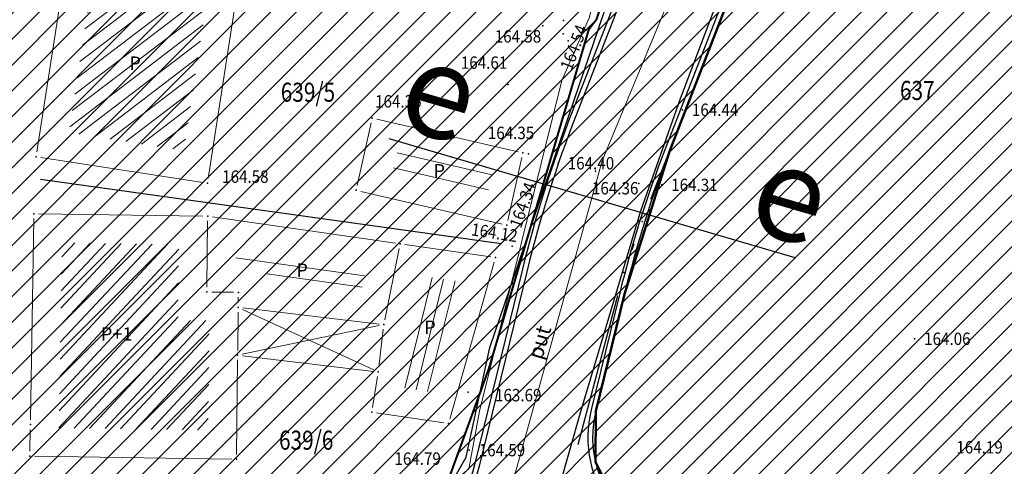
# Model space of a CAD drawing. Units: metres. Extents: x 7527566 to 7528516, y 4822616 to 4823507.
# Drawn here: x 7527898 to 7527950, y 4822912 to 4822935 of the extents above; entities that cross this region are included whole.
import ezdxf
from ezdxf.enums import TextEntityAlignment as Align

# ---------------------------------------------------------------- set-up
doc = ezdxf.new("R2010")
doc.units = ezdxf.units.M
doc.header["$LTSCALE"] = 0.5
doc.header["$PDSIZE"] = -0.01
for name, color, linetype in [('0 Elektroenergetika', 10, 'Continuous'), ('0 TT mreza', 200, 'Continuous'), ('00 regulaciona linija', 5, 'REGULACIONA LINE'), ('101_Parcele_granice', 7, 'Continuous'), ('115_Katastarske_tacke', 7, 'Continuous'), ('116_Katastarske_tacke_objekti', 7, 'Continuous'), ('120_Detaljne_tacke', 7, 'Continuous'), ('130_Detaljne_konstruisane_tacke', 7, 'Continuous'), ('saobracaj sale', 7, 'Continuous')]:
    doc.layers.add(name, color=color, linetype=linetype)
for name, color, linetype, lineweight in [('102_Broj_parcele', 7, 'Continuous', 13), ('104_Objekti_granice', 1, 'Continuous', 13), ('106_Objekti_srafure', 1, 'Continuous', 13), ('109_Elektro', 1, 'Continuous', 13), ('111_Kanalizacija', 32, 'Continuous', 13), ('121_Detaljne_tacke_kote', 32, 'Continuous', 13), ('124_Geo_tekst', 7, 'Continuous', 13), ('133_Spratnost', 7, 'Continuous', 13), ('Linija_Preuzeta_Centar3', 3, 'REGULACIONA LINE', 50)]:
    doc.layers.add(name, color=color, linetype=linetype, lineweight=lineweight)
doc.layers.add('152_stanovanje_SRAFURA', color=7, linetype='Continuous', lineweight=30, true_color=0xf3e17c)
doc.styles.add('kote', font='geodet__.shx')
doc.styles.add('oznake', font='yusimc.shx')
doc.styles.add('style1', font='txt')
doc.linetypes.add('REGULACIONA LINE', pattern='A,10,-0.5,["RL",Standard,S=2,R=0,X=0,Y=0],-4', length=14.5)

# ---------------------------------------------------------------- blocks, each defined once
blk = doc.blocks.new('T1')
at = {"linetype": 'Continuous'}
blk.add_point((0, 0), dxfattribs=at)
blk.add_attdef('OZN-TAC', (0, 0), '', height=5)

msp = doc.modelspace()

# ---------------------------------------------------------------- hatches: boundary and pattern name
h = msp.add_hatch()
h.set_pattern_fill('ANSI31', color=254, scale=0.3)
h.set_pattern_definition([(45, (3000, 0), (-0.67351920908, 0.67351920908), [])])
h.paths.add_polyline_path([(7527972.68, 4823128.8), (7527970.94, 4823129.45), (7527964.53, 4823133.15), (7527962.872, 4823134.099), (7527951.04, 4823138.44), (7527947.07, 4823139.89), (7527946.255, 4823140.152, 0.073715), (7527937.696, 4823142.19), (7527933.94, 4823143.47), (7527919.58, 4823139.59), (7527914.31, 4823137.5), (7527900.83, 4823133.48), (7527884.87, 4823131.73), (7527871.55, 4823129.98), (7527859.81, 4823129.21), (7527849.05, 4823135.07), (7527851.85, 4823154.11), (7527856.36, 4823177.08), (7527861.63, 4823196.84), (7527864.99, 4823210), (7527865.8, 4823212.82), (7527872.93, 4823237.65), (7527875.68, 4823250.05), (7527880.32, 4823268.91), (7527882.9, 4823277.43), (7527921.19, 4823265.05), (7527940.2, 4823258.85), (7527953.18, 4823252.89), (7527965.18, 4823247.65), (7527979.2, 4823241.31), (7527995.48, 4823233.87), (7528001.01, 4823231.39), (7528002.4, 4823235.16), (7527996.93, 4823237.62), (7527941.39, 4823262.55), (7527928.51, 4823266.61), (7527883.95, 4823280.88), (7527886.54, 4823289.42), (7527889.04, 4823298.44), (7527893.24, 4823313.6), (7527903.37, 4823352.27), (7527908.71, 4823377.76), (7527899.273, 4823379.77), (7527896.69, 4823367.66), (7527894.5, 4823358.87), (7527891.91, 4823348.443), (7527889.97, 4823341.84), (7527886.58, 4823328.82), (7527883.234, 4823315.104), (7527879.887, 4823301.388), (7527874.1, 4823279.89), (7527869.541, 4823262.314), (7527869.311, 4823261.461), (7527868.111, 4823256.999), (7527863.55, 4823239.91), (7527860.82, 4823230.29), (7527858.98, 4823223.8), (7527858.09, 4823220.67), (7527852.88, 4823202.07), (7527851.8, 4823198.22), (7527846.53, 4823176.46), (7527841.8, 4823155.18), (7527839.76, 4823145.5), (7527838.24, 4823134.34), (7527836.6, 4823129), (7527835.821, 4823128.246), (7527832.683, 4823115.009), (7527829.91, 4823100.87), (7527826.94, 4823085.96), (7527824.46, 4823073.5), (7527823.81, 4823071.12), (7527819.014, 4823056.65), (7527813.888, 4823042.304), (7527810.686, 4823033.18), (7527806.161, 4823020.166), (7527802.808, 4823010.049), (7527803.36, 4823009.64), (7527797.93, 4822995.85), (7527796.52, 4822993.04), (7527795.38, 4822990.59), (7527788.89, 4822976.32), (7527785.49, 4822968.62), (7527782.68, 4822962.67), (7527781.44, 4822959.94), (7527772.12, 4822939.48), (7527769.89, 4822935.01), (7527766.58, 4822928.39), (7527770.19, 4822925.91), (7527771.08, 4822921.55), (7527775.39, 4822895.49), (7527779.43, 4822887.22), (7527786.88, 4822861.3), (7527791.82, 4822844.1), (7527792.37, 4822838.47), (7527791.93, 4822823.95), (7527792.48, 4822814.17), (7527789.26, 4822801.24), (7527779.78, 4822768.69), (7527770.569, 4822739.928), (7527781.68, 4822736.37), (7527791.29, 4822762.78), (7527793.72, 4822773.86), (7527798.37, 4822793.66), (7527799.901, 4822802.143), (7527802.74, 4822813.89), (7527803.32, 4822816.29), (7527803.96, 4822824.25), (7527803.49, 4822833.38), (7527802.92, 4822836.97), (7527800.48, 4822852.37), (7527798.87, 4822858.1), (7527797.2, 4822864.07), (7527792.72, 4822880.49), (7527792.73, 4822884.13), (7527794.2, 4822887.63), (7527798.33, 4822891.3), (7527803.55, 4822893.56), (7527806.89, 4822894.07), (7527823.27, 4822896.57), (7527831.266, 4822897.674, -0.033675), (7527877.295, 4822901.008), (7527947.082, 4822901.356), (7527975.744, 4822901.499), (7527983.896, 4822901.318), (7527998.74, 4822899.53), (7528003.95, 4822898.94), (7528023.51, 4822893.57, -0.141493), (7528033.166, 4822887.813), (7528062.948, 4822859.554, -0.028219), (7528068.592, 4822853.56), (7528081.005, 4822838.785, 0.060012), (7528089.215, 4822831.105), (7528089.99, 4822830.35), (7528101.15, 4822823.25), (7528124.92, 4822808.61), (7528135.673, 4822801.577), (7528145.66, 4822805.28), (7528153.82, 4822810.035), (7528140.082, 4822813.105), (7528140.714, 4822814.758), (7528136.978, 4822816.187), (7528135.22, 4822815.96), (7528131.13, 4822815.97), (7528123.98, 4822818.3), (7528120.79, 4822820.13), (7528108.93, 4822827.21), (7528107.87, 4822827.69), (7528099.32, 4822833.05), (7528094.64, 4822835.84), (7528089.31, 4822839.83), (7528084.71, 4822845.19), (7528073.951, 4822858.063), (7528070.951, 4822861.435), (7528067.766, 4822864.632), (7528056.479, 4822875.343), (7528045.191, 4822886.053), (7528044.68, 4822887.15), (7528039.89, 4822892.99), (7528038.46, 4822893.08), (7528032.87, 4822897.95), (7528027.58, 4822900.02), (7528022.315, 4822901.73), (7528014.31, 4822904.01), (7528007.96, 4822905.84), (7527996.81, 4822907.71), (7527984.31, 4822908.75), (7527978.82, 4822909.25), (7527973.34, 4822908.75), (7527963.39, 4822909), (7527958.31, 4822908.98), (7527954.915, 4822908.395), (7527931.381, 4822908.278), (7527929.266, 4822909.878), (7527928.095, 4822912.256), (7527928.115, 4822914.907), (7527929.615, 4822921.032), (7527931.975, 4822928.513), (7527937.3, 4822942.2), (7527943.76, 4822955), (7527948.93, 4822961.22), (7527952.51, 4822963.41), (7527978.86, 4822981.45), (7527989.59, 4822989.3), (7527998.252, 4822996.928), (7528000.101, 4822997.565), (7528002.056, 4822997.574), (7528003.91, 4822996.954), (7528026.857, 4822984.821), (7528043.426, 4822976.061), (7528040.622, 4822970.756), (7528045.042, 4822968.419), (7528050.758, 4822972.174), (7528054.325, 4822970.056), (7528066.323, 4822962.397), (7528077.294, 4822955.394), (7528081.867, 4822952.695), (7528087.584, 4822949.888), (7528098.637, 4822945.026), (7528114.031, 4822938.254), (7528120.064, 4822935.6), (7528121.52, 4822934.08), (7528121.456, 4822931.164), (7528124.834, 4822929.678), (7528126.24, 4822932.884), (7528131.864, 4822930.409), (7528134.06, 4822929.07), (7528134.36, 4822934.64), (7528134.31, 4822936.84), (7528129.955, 4822937.804), (7528128.659, 4822938.374), (7528130.068, 4822941.578), (7528126.407, 4822943.189), (7528126.105, 4822942.502), (7528124.584, 4822941.047), (7528122.48, 4822941.092), (7528090, 4822955.38), (7528085.809, 4822957.393), (7528080.522, 4822960.452), (7528071.66, 4822966.85), (7528056.6, 4822976.01), (7528052.609, 4822977.992), (7528032.542, 4822988.603), (7528012.476, 4822999.213), (7528010.52, 4823000.865), (7528009.431, 4823003.182), (7528009.407, 4823005.742), (7528010.452, 4823008.079), (7528022.9, 4823019.55), (7528024.466, 4823021.267), (7528031.268, 4823018.041), (7528033.411, 4823022.558), (7528027.99, 4823025.13), (7528029.615, 4823027.992), (7528031.068, 4823029.945), (7528032.476, 4823031.93), (7528039.602, 4823042.227), (7528041.109, 4823044.406), (7528044.237, 4823048.926), (7528047.01, 4823052.934), (7528051.173, 4823058.949), (7528052.08, 4823060.26), (7528052.88, 4823061.22), (7528063.74, 4823075.34), (7528065.75, 4823076.44), (7528073.89, 4823073.11), (7528085.96, 4823065.53), (7528085.7, 4823064.48), (7528095.38, 4823058.17), (7528110.88, 4823048.07), (7528115.442, 4823045.219), (7528118.715, 4823043.17), (7528121.816, 4823040.921), (7528124.485, 4823038.941), (7528128.62, 4823035.33), (7528136.587, 4823028.372), (7528136.59, 4823028.37), (7528147.1, 4823021.47), (7528148.54, 4823020.53), (7528154.16, 4823016.92), (7528165.63, 4823011.93), (7528169.88, 4823008.77), (7528172.42, 4823006.89), (7528181.74, 4823003.71), (7528192.069, 4823002.22), (7528201.68, 4823000.84), (7528204.142, 4823000.86), (7528212.234, 4823000.92), (7528222.454, 4823000.734), (7528225.718, 4823000.554), (7528228.96, 4823000.135), (7528239.53, 4822998.22), (7528249.76, 4822996.4), (7528251.263, 4822996.416), (7528268.532, 4822993.536), (7528269.88, 4822992.92), (7528279.32, 4823022.15), (7528274.99, 4823023.44), (7528273.48, 4823015.08), (7528272.19, 4823011.03), (7528270.88, 4823007.43), (7528268.599, 4823002.65), (7528263.907, 4823003.432), (7528263.594, 4823001.555), (7528261.787, 4823000.489), (7528254.017, 4823001.533), (7528241.943, 4823003.546), (7528229.865, 4823005.56), (7528227.888, 4823005.849), (7528225.78, 4823006.08), (7528222.554, 4823006.233), (7528204.659, 4823006.56), (7528201.909, 4823006.661), (7528199.167, 4823006.863), (7528178.71, 4823012.04), (7528168.31, 4823016.815), (7528148.529, 4823028.295), (7528140.812, 4823034.309), (7528127.87, 4823044.38), (7528119.78, 4823049.55), (7528111.5, 4823055.98), (7528105.37, 4823060.62), (7528100.58, 4823064.26), (7528092.42, 4823069.87), (7528090.57, 4823070.81), (7528078.35, 4823079.5), (7528073.622, 4823082.518), (7528072.829, 4823084.618), (7528077.73, 4823093.17), (7528078.53, 4823094.67), (7528092.52, 4823118.7), (7528101.51, 4823131.579), (7528102.94, 4823133.63), (7528103.8, 4823134.87), (7528108.51, 4823143.05), (7528111.68, 4823148.57), (7528119.57, 4823160.79), (7528125.98, 4823170.45), (7528129.42, 4823175.97), (7528133.99, 4823183.52), (7528134.84, 4823183.67), (7528142.89, 4823199.21), (7528148.739, 4823208.574), (7528142.85, 4823212.72), (7528141.1, 4823208.84), (7528130.4, 4823191.64), (7528125.83, 4823184), (7528120.95, 4823175.85), (7528116.38, 4823168.21), (7528106.55, 4823152.42), (7528097.74, 4823138.27), (7528094.89, 4823133.96), (7528089.73, 4823126.13), (7528085.03, 4823118.48), (7528073.74, 4823100.1), (7528064.864, 4823087.207, -0.278249), (7528059.545, 4823084.564), (7528046.467, 4823090.816), (7528026.603, 4823101.07), (7528019.23, 4823105.41), (7528012.2, 4823108.78), (7528004.44, 4823112.49), (7527996.66, 4823116.53), (7527986.12, 4823121.94), (7527985.08, 4823122.55)])
h.paths.add_polyline_path([(7527845.65, 4823117.27), (7527861.18, 4823120.64), (7527882.64, 4823124.32), (7527888.29, 4823125.22), (7527895.3, 4823126.27), (7527906.89, 4823128.07), (7527908.62, 4823126.91), (7527916.202, 4823132.218), (7527928.072, 4823135.773, -0.161537), (7527943.493, 4823135.321), (7527952.751, 4823131.945, -0.030327), (7527961.031, 4823128.344), (7528015.352, 4823100.688), (7528040.832, 4823087.535), (7528053.933, 4823080.554, -0.232873), (7528055.8, 4823075.829), (7528048.783, 4823065.025, 0.010594), (7528046.642, 4823062.066), (7528027.72, 4823034.722), (7528018.46, 4823023.49), (7528003.89, 4823010.17), (7527998.84, 4823005.56), (7527988.13, 4822996.19), (7527984.36, 4822992.89), (7527974.34, 4822986.8), (7527970.948, 4822984.741), (7527964.6, 4822981.348), (7527958.12, 4822978.36), (7527949, 4822973.3), (7527939.78, 4822962.18), (7527936, 4822956.48), (7527932.04, 4822946.63), (7527930.06, 4822941.2), (7527928.17, 4822935.46), (7527927.77, 4822934.94), (7527924.39, 4822923.5), (7527922.52, 4822917.16), (7527920.29, 4822911), (7527918.79, 4822909.65), (7527915.841, 4822908.2), (7527903.232, 4822908.137), (7527897.34, 4822908.28), (7527882.4, 4822908.23), (7527879.35, 4822908.22), (7527876.01, 4822908.21), (7527870.993, 4822907.92, 0.025196), (7527835.835, 4822905.34), (7527832.87, 4822905.08), (7527823.87, 4822904.28), (7527807.88, 4822901.63), (7527807.31, 4822901.54), (7527804.622, 4822900.998), (7527784.406, 4822898.156), (7527783.13, 4822901.42), (7527781.46, 4822907.66), (7527781.24, 4822911.18), (7527781.73, 4822923.42), (7527783.04, 4822931.88), (7527786.16, 4822945.02), (7527789.27, 4822953.04), (7527793.5, 4822961.75), (7527800.15, 4822975.47), (7527808.72, 4822995.59), (7527816.23, 4823014.38), (7527822.41, 4823033.69), (7527830.66, 4823053.01), (7527833.35, 4823067.91), (7527836.59, 4823077.72), (7527836.76, 4823078.47), (7527840.04, 4823093.29), (7527842.9, 4823105.5)], flags=16)
at = {"layer": '106_Objekti_srafure'}
h = msp.add_hatch(dxfattribs=at)
h.set_pattern_fill('LINE', color=256, scale=6, angle=37.2925, style=0)
h.set_pattern_definition([(37.2925, (0, 0), (-0.363530560703, 0.47733167864), [])])
h.paths.add_polyline_path([(7527907.74, 4822936.537), (7527901.712, 4822937.471), (7527900.476, 4822929.49), (7527906.504, 4822928.556)])
h = msp.add_hatch(dxfattribs=at)
h.set_pattern_fill('LINE', color=256, scale=6, angle=346.9369, style=0)
h.set_pattern_definition([(346.9369444444, (0.26046, 0.3579), (0.135613943112, 0.584473146033), [])])
h.paths.add_polyline_path([(7527917.786, 4822928.817), (7527917.595, 4822927.959), (7527922.576, 4822926.807), (7527922.767, 4822927.665)])
h = msp.add_hatch(dxfattribs=at)
h.set_pattern_fill('LINE', color=256, scale=6, angle=346.9369, style=0)
h.set_pattern_definition([(346.9369444444, (0.0651, -0.423), (0.135613943112, 0.584473146033), [])])
h.paths.add_polyline_path([(7527917.591, 4822928.037), (7527917.399, 4822927.178), (7527922.38, 4822926.026), (7527922.572, 4822926.884)])
h = msp.add_hatch(dxfattribs=at)
h.set_pattern_fill('LINE', color=256, scale=6, angle=46.9458, style=0)
h.set_pattern_definition([(46.945833333, (0, 0), (-0.438425173635, 0.40961368034), [])])
h.paths.add_polyline_path([(7527907.83, 4822917.857), (7527907.852, 4822919.648), (7527906.205, 4822919.668), (7527906.245, 4822923.641), (7527900.116, 4822923.729), (7527900.004, 4822916.925), (7527900.005, 4822916.925), (7527899.964, 4822914.426), (7527899.96, 4822914.174), (7527899.957, 4822914.026), (7527907.787, 4822913.903)])
h = msp.add_hatch(dxfattribs=at)
h.set_pattern_fill('LINE', color=256, scale=6, angle=352.0089, style=0)
h.set_pattern_definition([(352.008888889, (0, 0), (0.083411681234, 0.594173788915), [])])
h.paths.add_polyline_path([(7527916.073, 4822922.411), (7527909.243, 4822923.392), (7527909.235, 4822922.632), (7527910.889, 4822922.612), (7527910.877, 4822921.672), (7527915.805, 4822921.091)])
h = msp.add_hatch(dxfattribs=at)
h.set_pattern_fill('LINE', color=256, scale=6, angle=255.9836, style=0)
h.set_pattern_definition([(255.983611111, (0, 0), (0.582135892336, -0.145319657495), [])])
h.paths.add_polyline_path([(7527920.949, 4822921.71), (7527920.146, 4822921.825), (7527919.048, 4822921.983), (7527918.483, 4822919.203), (7527918.196, 4822916.753), (7527918.092, 4822916.11), (7527919.307, 4822915.928), (7527920.666, 4822920.715), (7527920.666, 4822920.715)])
at = {"layer": '152_stanovanje_SRAFURA', "lineweight": 15}
h = msp.add_hatch(dxfattribs=at)
h.set_pattern_fill('ANSI31', color=256, scale=0.3, style=0)
h.set_pattern_definition([(45, (-1000, 0), (-0.67351920908, 0.67351920908), [])])
h.paths.add_polyline_path([(7528068.592, 4822853.56), (7528065.854, 4822856.637), (7528062.948, 4822859.554), (7528052.988, 4822869.006), (7528044.137, 4822877.404), (7528033.166, 4822887.813), (7528030.749, 4822890.011), (7528028.355, 4822891.601), (7528025.536, 4822892.923), (7528023.51, 4822893.57), (7528003.95, 4822898.94), (7527998.74, 4822899.53), (7527983.896, 4822901.318), (7527975.744, 4822901.499), (7527947.082, 4822901.356), (7527912.189, 4822901.182), (7527877.295, 4822901.008), (7527869.599, 4822900.883), (7527861.908, 4822900.586), (7527854.225, 4822900.116), (7527846.554, 4822899.474), (7527838.9, 4822898.659), (7527831.266, 4822897.674), (7527823.27, 4822896.57), (7527806.89, 4822894.07), (7527803.55, 4822893.56), (7527798.33, 4822891.3), (7527794.2, 4822887.63), (7527792.73, 4822884.13), (7527792.72, 4822880.49), (7527797.2, 4822864.07), (7527798.87, 4822858.1), (7527800.48, 4822852.37), (7527802.92, 4822836.971), (7527803.49, 4822833.38), (7527803.96, 4822824.25), (7527803.32, 4822816.29), (7527802.74, 4822813.89), (7527800.05, 4822802.76), (7527799.83, 4822801.75), (7527798.37, 4822793.66), (7527793.72, 4822773.86), (7527791.29, 4822762.78), (7527781.697, 4822736.416), (7527863.77, 4822726.82), (7527866.18, 4822773.96), (7527876.12, 4822773.59), (7527876.61, 4822790.2), (7527876.48, 4822804), (7527876.54, 4822816), (7527893.695, 4822817.729), (7527911.736, 4822819.548), (7527963.733, 4822824.789), (7527999.459, 4822828.39), (7528020.512, 4822830.512), (7528035.509, 4822832.033), (7528089.99, 4822830.35), (7528086.321, 4822833.405), (7528083.249, 4822836.3), (7528081.005, 4822838.785)])
h.paths.add_polyline_path([(7528240.93, 4823104.68), (7528267.19, 4823138.72), (7528266.739, 4823142.173), (7528266.739, 4823142.173), (7528255.191, 4823148.689), (7528219.368, 4823169.27), (7528201.376, 4823179.925), (7528201.652, 4823180.682), (7528185.302, 4823189.636), (7528168.792, 4823198.048), (7528165.394, 4823199.928), (7528163.384, 4823200.971), (7528148.737, 4823208.571), (7528142.89, 4823199.21), (7528134.84, 4823183.67), (7528133.99, 4823183.52), (7528129.42, 4823175.97), (7528125.98, 4823170.45), (7528119.57, 4823160.79), (7528111.68, 4823148.57), (7528108.51, 4823143.05), (7528103.8, 4823134.87), (7528102.94, 4823133.63), (7528101.51, 4823131.579), (7528092.52, 4823118.7), (7528078.53, 4823094.67), (7528077.73, 4823093.17), (7528073.003, 4823084.922), (7528073.181, 4823083.685), (7528073.622, 4823082.518), (7528078.35, 4823079.5), (7528090.57, 4823070.81), (7528092.42, 4823069.87), (7528100.58, 4823064.26), (7528105.37, 4823060.62), (7528111.5, 4823055.98), (7528119.78, 4823049.55), (7528127.87, 4823044.38), (7528140.812, 4823034.309), (7528148.529, 4823028.295), (7528168.31, 4823016.815), (7528178.71, 4823012.04), (7528179.08, 4823015.87), (7528181.36, 4823018.03), (7528184.76, 4823022.38), (7528189.02, 4823026.82), (7528208.45, 4823054.26), (7528213.63, 4823064.08), (7528228.77, 4823088.55)])
h.paths.add_polyline_path([(7528116.38, 4823168.21), (7528120.95, 4823175.85), (7528125.83, 4823184), (7528130.4, 4823191.64), (7528141.1, 4823208.84), (7528142.85, 4823212.72), (7528105.17, 4823233.76), (7528086.87, 4823243.71), (7528080.85, 4823246.99), (7528068.01, 4823253.97), (7528058.17, 4823257.24), (7528040.04, 4823272.73), (7528035.71, 4823278.95), (7528028.31, 4823285.69), (7528023.42, 4823290.35), (7528018.17, 4823295.35), (7528010.59, 4823302.58), (7528003.24, 4823309.58), (7527998.34, 4823314.25), (7527988.42, 4823323.7), (7527980.13, 4823331.61), (7527977.53, 4823334.2), (7527954.21, 4823357.44), (7527947.05, 4823365.28), (7527938.84, 4823373.01), (7527928.54, 4823381.78), (7527924.32, 4823382.78), (7527908.71, 4823377.76), (7527903.37, 4823352.27), (7527893.24, 4823313.6), (7527889.04, 4823298.44), (7527886.54, 4823289.42), (7527883.95, 4823280.88), (7527928.51, 4823266.61), (7527941.39, 4823262.55), (7527996.928, 4823237.621), (7528002.4, 4823235.16), (7528001.01, 4823231.39), (7527995.48, 4823233.87), (7527979.2, 4823241.31), (7527965.18, 4823247.65), (7527953.18, 4823252.89), (7527940.2, 4823258.85), (7527921.19, 4823265.05), (7527882.9, 4823277.43), (7527880.32, 4823268.91), (7527875.68, 4823250.05), (7527872.93, 4823237.65), (7527865.8, 4823212.82), (7527864.99, 4823210), (7527861.63, 4823196.84), (7527861.186, 4823196.172), (7527859.544, 4823190.086), (7527856.36, 4823177.08), (7527851.85, 4823154.11), (7527849.05, 4823135.07), (7527859.81, 4823129.21), (7527871.55, 4823129.98), (7527884.87, 4823131.73), (7527900.83, 4823133.48), (7527914.31, 4823137.5), (7527919.58, 4823139.59), (7527933.94, 4823143.47), (7527937.97, 4823143.12), (7527938.35, 4823142.06), (7527942.56, 4823141.34), (7527947.07, 4823139.89), (7527951.04, 4823138.44), (7527962.87, 4823134.1), (7527964.53, 4823133.15), (7527970.94, 4823129.45), (7527972.68, 4823128.8), (7527985.08, 4823122.55), (7527986.12, 4823121.94), (7527996.66, 4823116.53), (7528004.44, 4823112.49), (7528012.2, 4823108.78), (7528019.23, 4823105.41), (7528026.603, 4823101.07), (7528032.702, 4823097.922), (7528046.466, 4823090.817), (7528059.545, 4823084.563), (7528062.384, 4823085.056), (7528064.627, 4823086.864), (7528069.184, 4823093.482), (7528073.74, 4823100.1), (7528085.03, 4823118.48), (7528089.73, 4823126.13), (7528094.89, 4823133.96), (7528097.74, 4823138.27), (7528106.55, 4823152.42)])
h.paths.add_polyline_path([(7528055.8, 4823075.829), (7528055.417, 4823078.409), (7528053.933, 4823080.554), (7528037.67, 4823089.22), (7528015.152, 4823100.79), (7527996.392, 4823110.341), (7527992.21, 4823112.32), (7527983.85, 4823116.83), (7527968.038, 4823124.776), (7527961.031, 4823128.344), (7527956.945, 4823130.27), (7527952.751, 4823131.945), (7527948.122, 4823133.633), (7527943.493, 4823135.321), (7527942.378, 4823135.697), (7527940.483, 4823136.204), (7527937.385, 4823136.696), (7527934.25, 4823136.788), (7527931.128, 4823136.479), (7527928.072, 4823135.773), (7527922.137, 4823133.996), (7527916.203, 4823132.218), (7527908.62, 4823126.91), (7527906.89, 4823128.07), (7527895.3, 4823126.27), (7527888.29, 4823125.22), (7527882.977, 4823124.372), (7527875.769, 4823123.142), (7527861.18, 4823120.64), (7527845.65, 4823117.27), (7527842.9, 4823105.498), (7527840.04, 4823093.29), (7527836.76, 4823078.47), (7527836.602, 4823077.757), (7527833.35, 4823067.91), (7527830.66, 4823053.01), (7527822.41, 4823033.69), (7527816.23, 4823014.38), (7527808.72, 4822995.59), (7527800.15, 4822975.47), (7527793.499, 4822961.748), (7527789.27, 4822953.04), (7527786.16, 4822945.02), (7527783.04, 4822931.88), (7527781.73, 4822923.42), (7527781.24, 4822911.18), (7527781.46, 4822907.66), (7527783.13, 4822901.42), (7527784.406, 4822898.156), (7527794.514, 4822899.577), (7527804.619, 4822900.997), (7527807.31, 4822901.54), (7527807.88, 4822901.63), (7527823.87, 4822904.28), (7527832.87, 4822905.08), (7527841.674, 4822906.016), (7527847.523, 4822906.593), (7527853.381, 4822907.073), (7527859.247, 4822907.454), (7527865.118, 4822907.737), (7527870.992, 4822907.92), (7527876.01, 4822908.21), (7527879.349, 4822908.22), (7527882.4, 4822908.23), (7527897.34, 4822908.28), (7527915.841, 4822908.2), (7527918.79, 4822909.65), (7527920.29, 4822911), (7527922.52, 4822917.16), (7527924.39, 4822923.5), (7527927.772, 4822934.856), (7527928.17, 4822935.46), (7527932.04, 4822946.63), (7527936, 4822956.48), (7527939.78, 4822962.18), (7527949, 4822973.3), (7527958.12, 4822978.36), (7527964.6, 4822981.348), (7527970.89, 4822984.71), (7527974.34, 4822986.8), (7527984.36, 4822992.89), (7527988.131, 4822996.191), (7527998.84, 4823005.56), (7528003.888, 4823010.169), (7528018.46, 4823023.49), (7528027.954, 4823035.06), (7528037.302, 4823048.569), (7528046.65, 4823062.079), (7528048.783, 4823065.025)])
h.paths.add_polyline_path([(7528027.99, 4823025.13), (7528033.411, 4823022.558), (7528031.268, 4823018.041), (7528024.466, 4823021.267), (7528022.9, 4823019.55), (7528010.452, 4823008.079), (7528009.407, 4823005.742), (7528009.431, 4823003.182), (7528010.52, 4823000.865), (7528012.476, 4822999.213), (7528052.609, 4822977.992), (7528056.6, 4822976.01), (7528071.66, 4822966.85), (7528080.522, 4822960.452), (7528085.809, 4822957.393), (7528090, 4822955.38), (7528122.48, 4822941.092), (7528124.584, 4822941.047), (7528126.105, 4822942.502), (7528126.407, 4822943.189), (7528130.068, 4822941.578), (7528128.659, 4822938.374), (7528129.955, 4822937.804), (7528134.31, 4822936.84), (7528136.88, 4822942.43), (7528139.09, 4822941.42), (7528144.4, 4822937.14), (7528152.21, 4822960.03), (7528154.76, 4822963.27), (7528162.22, 4822973.26), (7528167.68, 4822981.02), (7528169.69, 4822979.25), (7528178.3, 4822975.59), (7528191.877, 4823002.248), (7528181.74, 4823003.71), (7528172.42, 4823006.89), (7528169.88, 4823008.77), (7528165.63, 4823011.93), (7528154.16, 4823016.92), (7528148.54, 4823020.53), (7528147.1, 4823021.47), (7528136.59, 4823028.37), (7528135.922, 4823028.809), (7528135.968, 4823028.912), (7528128.62, 4823035.33), (7528124.485, 4823038.941), (7528121.816, 4823040.921), (7528118.715, 4823043.17), (7528115.442, 4823045.219), (7528110.88, 4823048.07), (7528095.38, 4823058.17), (7528085.7, 4823064.48), (7528085.96, 4823065.53), (7528073.89, 4823073.11), (7528065.75, 4823076.44), (7528063.74, 4823075.34), (7528052.88, 4823061.22), (7528052.08, 4823060.26), (7528051.173, 4823058.949), (7528047.01, 4823052.934), (7528044.237, 4823048.926), (7528041.109, 4823044.406), (7528039.602, 4823042.227), (7528032.476, 4823031.93), (7528031.068, 4823029.945), (7528029.615, 4823027.992)])
h.paths.add_polyline_path([(7528050.758, 4822972.174), (7528045.042, 4822968.419), (7528040.622, 4822970.756), (7528043.426, 4822976.061), (7528003.91, 4822996.954), (7528002.056, 4822997.574), (7528000.101, 4822997.565), (7527998.252, 4822996.928), (7527989.59, 4822989.3), (7527978.86, 4822981.45), (7527952.51, 4822963.41), (7527948.93, 4822961.22), (7527943.76, 4822955), (7527937.3, 4822942.2), (7527931.975, 4822928.513), (7527929.615, 4822921.032), (7527928.115, 4822914.907), (7527928.095, 4822912.256), (7527929.266, 4822909.878), (7527931.381, 4822908.278), (7527954.915, 4822908.395), (7527958.31, 4822908.98), (7527963.39, 4822909), (7527973.34, 4822908.75), (7527978.82, 4822909.25), (7527984.31, 4822908.75), (7527996.81, 4822907.71), (7528007.96, 4822905.84), (7528014.31, 4822904.01), (7528022.315, 4822901.73), (7528027.58, 4822900.02), (7528032.87, 4822897.95), (7528038.46, 4822893.08), (7528039.89, 4822892.99), (7528044.68, 4822887.15), (7528045.191, 4822886.053), (7528067.766, 4822864.632), (7528070.951, 4822861.435), (7528073.951, 4822858.063), (7528084.71, 4822845.19), (7528089.31, 4822839.83), (7528094.64, 4822835.84), (7528101.82, 4822845.14), (7528121.777, 4822875.895), (7528125.107, 4822882.155), (7528128.31, 4822889.81), (7528130.52, 4822893.29), (7528130.23, 4822916.21), (7528131.71, 4822924.9), (7528134.06, 4822929.07), (7528131.864, 4822930.409), (7528126.24, 4822932.884), (7528124.834, 4822929.678), (7528121.172, 4822931.289), (7528121.473, 4822931.916), (7528121.52, 4822934.08), (7528120.064, 4822935.6), (7528087.584, 4822949.888), (7528081.867, 4822952.695), (7528077.294, 4822955.394), (7528054.325, 4822970.056)])

# ---------------------------------------------------------------- linework, layer by layer
at = {"layer": '0 Elektroenergetika', "lineweight": 30}
for p, q in [((7527922.556, 4822918.244), (7527929.056, 4822937.293)), ((7527921.32, 4822912.486), (7527922.556, 4822918.244)), ((7527920.241, 4822910.606), (7527921.32, 4822912.486))]:
    msp.add_line(p, q, dxfattribs=at)
at = {"layer": '0 TT mreza', "lineweight": 30}
for p, q in [((7527932.564, 4822931.289), (7527937.037, 4822943.072)), ((7527930.485, 4822925.401), (7527932.564, 4822931.289)), ((7527927.341, 4822914.886), (7527930.485, 4822925.401)), ((7527926.054, 4822910.39), (7527927.341, 4822914.886))]:
    msp.add_line(p, q, dxfattribs=at)
at = {"layer": '00 regulaciona linija', "color": 5, "lineweight": 40}
msp.add_lwpolyline([(7527897.34, 4822908.28), (7527903.232, 4822908.137), (7527915.841, 4822908.2), (7527918.79, 4822909.65), (7527920.29, 4822911), (7527922.52, 4822917.16), (7527924.39, 4822923.5), (7527927.77, 4822934.94), (7527928.17, 4822935.46), (7527930.06, 4822941.2), (7527932.04, 4822946.63), (7527936, 4822956.48), (7527939.78, 4822962.18), (7527949, 4822973.3)], dxfattribs=at)
at = {"layer": '101_Parcele_granice', "linetype": 'Continuous'}
for p, q in [((7527931.003, 4822926.015, -0.2), (7527936.847, 4822941.035, -0.2)), ((7527924.744, 4822924.699, -0.021), (7527927.416, 4822933.741, -0.179)), ((7527923.152, 4822923.672), (7527898.988, 4822927.038)), ((7527930.012, 4822923.347, -0.2), (7527930.128, 4822923.673, -0.2)), ((7527922.874, 4822918.359, -0.162), (7527924.036, 4822922.301, -0.038)), ((7527927.2, 4822913.158, 0.153), (7527929.27, 4822920.962, -0.153)), ((7527920.715, 4822912.175, 0.124), (7527922.095, 4822915.985, -0.124))]:
    msp.add_line(p, q, dxfattribs=at)
at = {"layer": '104_Objekti_granice'}
for p, q in [((7527900.421, 4822938.936, 164.656), (7527898.802, 4822928.485, 164.58)), ((7527907.794, 4822927.091, 164.58), (7527909.414, 4822937.542, 164.656)), ((7527915.6, 4822926.72, 164.347), (7527916.337, 4822930.018, 164.356)), ((7527916.635, 4822930.205, 164.356), (7527924.052, 4822928.489, 164.349)), ((7527899.011, 4822928.199, 164.58), (7527907.509, 4822926.882, 164.58)), ((7527924.241, 4822928.189, 164.349), (7527923.504, 4822924.891, 164.341)), ((7527923.206, 4822924.703, 164.341), (7527915.789, 4822926.419, 164.347)), ((7527898.464, 4822914.45), (7527898.636, 4822925)), ((7527898.89, 4822925.246), (7527907.51, 4822925.124)), ((7527907.757, 4822924.87), (7527907.723, 4822921.4)), ((7527908.007, 4822925.084), (7527917.613, 4822923.706)), ((7527917.81, 4822923.425), (7527917.05, 4822919.685)), ((7527918.107, 4822923.634), (7527922.613, 4822922.986)), ((7527922.792, 4822922.71), (7527920.458, 4822914.49)), ((7527907.97, 4822921.147), (7527909.12, 4822921.133)), ((7527909.367, 4822920.88), (7527909.363, 4822920.59)), ((7527916.752, 4822919.469), (7527909.608, 4822920.311)), ((7527909.357, 4822920.09), (7527909.333, 4822918.09)), ((7527916.739, 4822917.208), (7527916.971, 4822919.192)), ((7527909.578, 4822917.81), (7527916.462, 4822916.99)), ((7527909.327, 4822917.59), (7527909.273, 4822912.63)), ((7527916.41, 4822915.097), (7527916.67, 4822916.713)), ((7527920.143, 4822914.287), (7527916.617, 4822914.813)), ((7527898.435, 4822912.8), (7527898.455, 4822913.95)), ((7527909.02, 4822912.384), (7527898.68, 4822912.546))]:
    msp.add_line(p, q, dxfattribs=at)
at = {"layer": '106_Objekti_srafure'}
for p, q in [((7527909.587, 4822920.236), (7527916.483, 4822917.064)), ((7527909.575, 4822917.891), (7527916.755, 4822919.389))]:
    msp.add_line(p, q, dxfattribs=at)
at = {"layer": '109_Elektro'}
msp.add_lwpolyline([(7527970.31, 4822983.67), (7527958.88, 4822977.26), (7527950.25, 4822972.33), (7527941.19, 4822963.46), (7527931.79, 4822947.45), (7527931.59, 4822945.72), (7527929.03, 4822940.7), (7527927.78, 4822935.55), (7527926.34, 4822932.23), (7527922.01, 4822914.91), (7527921.46, 4822911.89), (7527918.79, 4822909.65), (7527915.25, 4822907.91), (7527912.93, 4822907.62), (7527882.23, 4822907.65)], dxfattribs=at)
at = {"layer": '111_Kanalizacija'}
msp.add_lwpolyline([(7527921.966, 4822904.735), (7527928.451, 4822928.026), (7527938.215, 4822951.536), (7527955.154, 4822970.932), (7527976.768, 4822984.459), (7528001.893, 4823004.2), (7528019.673, 4823021.446), (7528034.859, 4823040.706), (7528049.579, 4823061.772), (7528064.835, 4823080.874)], dxfattribs=at)
at = {"layer": '120_Detaljne_tacke'}
for p in [(7527926.423, 4822935.375, 164.596), (7527925.346, 4822935.103, 164.582), (7527926.406, 4822934.681, 164.563), (7527926.667, 4822934.305, 164.541), (7527923.521, 4822932.014, 164.613), (7527932.658, 4822930.695, 164.441), (7527916.392, 4822930.262, 164.356), (7527924.296, 4822928.433, 164.349), (7527924.585, 4822928.387, 164.384), (7527926.144, 4822927.895, 164.403), (7527928.094, 4822927.476, 164.339), (7527907.756, 4822926.844, 164.58), (7527915.546, 4822926.476, 164.347), (7527930.377, 4822926.831, 164.363), (7527931.573, 4822926.76, 164.308), (7527923.449, 4822924.647, 164.341), (7527923.737, 4822923.558, 164.124), (7527944.839, 4822918.697, 164.06), (7527921.43, 4822915.903, 163.69), (7527921.478, 4822912.863, 164.594)]:
    msp.add_point(p, dxfattribs=at)
at = {"layer": '130_Detaljne_konstruisane_tacke'}
msp.add_point((7527898.764, 4822928.238, 164.58), dxfattribs=at)
at = {"layer": 'Linija_Preuzeta_Centar3', "color": 5}
msp.add_lwpolyline([(7527978.86, 4822981.45), (7527952.51, 4822963.41), (7527948.93, 4822961.22), (7527943.76, 4822955), (7527937.3, 4822942.2), (7527931.975, 4822928.513), (7527929.615, 4822921.032), (7527928.115, 4822914.907), (7527928.095, 4822912.256), (7527929.266, 4822909.878), (7527931.381, 4822908.278), (7527954.915, 4822908.395), (7527958.31, 4822908.98), (7527963.39, 4822909), (7527973.34, 4822908.75), (7527978.82, 4822909.25), (7527984.31, 4822908.75)], dxfattribs=at)
at = {"layer": 'saobracaj sale'}
msp.add_line((7527917.256, 4822929.183), (7527938.556, 4822922.954), dxfattribs=at)
msp.add_line((7527917.256, 4822929.183), (7527938.556, 4822922.954), dxfattribs=at)
msp.add_line((7527917.256, 4822929.183), (7527938.556, 4822922.954), dxfattribs=at)
for points in [[(7527893.729, 4823126.352, 0.037065), (7527904.646, 4823128.758), (7527928.072, 4823135.773, -0.161537), (7527943.493, 4823135.321), (7527952.751, 4823131.945, -0.030327), (7527961.031, 4823128.344), (7528015.152, 4823100.79, -0.001404), (7528015.552, 4823100.585), (7528052.706, 4823081.405, -0.464519), (7528054.663, 4823072.838), (7528048.644, 4823064.841, 0.009964), (7528046.65, 4823062.079), (7528027.954, 4823035.06, -0.05716), (7528012.935, 4823017.919), (7527990.284, 4822997.358, -0.043755), (7527981.938, 4822991.018), (7527952.855, 4822972.697, 0.160762), (7527934.704, 4822950.696), (7527926.849, 4822930.507, 0.03272), (7527924.273, 4822922.341), (7527921.761, 4822912.084, -0.230323), (7527918.547, 4822908.214), (7527877.261, 4822908.008, 0.033675)], [(7527893.729, 4823126.352, 0.037065), (7527904.646, 4823128.758), (7527928.072, 4823135.773, -0.161537), (7527943.493, 4823135.321), (7527952.751, 4823131.945, -0.030327), (7527961.031, 4823128.344), (7528015.152, 4823100.79, -0.001404), (7528015.552, 4823100.585), (7528052.706, 4823081.405, -0.464519), (7528054.663, 4823072.838), (7528048.644, 4823064.841, 0.009964), (7528046.65, 4823062.079), (7528027.954, 4823035.06, -0.05716), (7528012.935, 4823017.919), (7527990.284, 4822997.358, -0.043755), (7527981.938, 4822991.018), (7527952.855, 4822972.697, 0.160762), (7527934.704, 4822950.696), (7527926.849, 4822930.507, 0.03272), (7527924.273, 4822922.341), (7527921.761, 4822912.084, -0.230323), (7527918.547, 4822908.214), (7527877.261, 4822908.008, 0.033675)], [(7527893.729, 4823126.352, 0.037065), (7527904.646, 4823128.758), (7527928.072, 4823135.773, -0.161537), (7527943.493, 4823135.321), (7527952.751, 4823131.945, -0.030327), (7527961.031, 4823128.344), (7528015.152, 4823100.79, -0.001404), (7528015.552, 4823100.585), (7528052.706, 4823081.405, -0.464519), (7528054.663, 4823072.838), (7528048.644, 4823064.841, 0.009964), (7528046.65, 4823062.079), (7528027.954, 4823035.06, -0.05716), (7528012.935, 4823017.919), (7527990.284, 4822997.358, -0.043755), (7527981.938, 4822991.018), (7527952.855, 4822972.697, 0.160762), (7527934.704, 4822950.696), (7527926.849, 4822930.507, 0.03272), (7527924.273, 4822922.341), (7527921.761, 4822912.084, -0.230323), (7527918.547, 4822908.214), (7527877.261, 4822908.008, 0.033675)], [(7527893.694, 4823126.6, 0.037065), (7527904.574, 4823128.997), (7527928, 4823136.012, -0.161537), (7527943.579, 4823135.555), (7527952.836, 4823132.18, -0.030327), (7527961.144, 4823128.566), (7528015.266, 4823101.012, -0.001404), (7528015.667, 4823100.807), (7528052.821, 4823081.628, -0.464519), (7528054.863, 4823072.688), (7528048.844, 4823064.691, 0.009964), (7528046.856, 4823061.936), (7528028.159, 4823034.918, -0.05716), (7528013.103, 4823017.734), (7527990.452, 4822997.173, -0.043755), (7527982.071, 4822990.807), (7527952.988, 4822972.485, 0.160762), (7527934.937, 4822950.606), (7527927.082, 4822930.417, 0.03272), (7527924.516, 4822922.281), (7527922.004, 4822912.025, -0.344093), (7527916.206, 4822907.452), (7527877.264, 4822907.258, 0.033675)], [(7527893.694, 4823126.6, 0.037065), (7527904.574, 4823128.997), (7527928, 4823136.012, -0.161537), (7527943.579, 4823135.555), (7527952.836, 4823132.18, -0.030327), (7527961.144, 4823128.566), (7528015.266, 4823101.012, -0.001404), (7528015.667, 4823100.807), (7528052.821, 4823081.628, -0.464519), (7528054.863, 4823072.688), (7528048.844, 4823064.691, 0.009964), (7528046.856, 4823061.936), (7528028.159, 4823034.918, -0.05716), (7528013.103, 4823017.734), (7527990.452, 4822997.173, -0.043755), (7527982.071, 4822990.807), (7527952.988, 4822972.485, 0.160762), (7527934.937, 4822950.606), (7527927.082, 4822930.417, 0.03272), (7527924.516, 4822922.281), (7527922.004, 4822912.025, -0.344093), (7527916.206, 4822907.452), (7527877.264, 4822907.258, 0.033675)], [(7527893.694, 4823126.6, 0.037065), (7527904.574, 4823128.997), (7527928, 4823136.012, -0.161537), (7527943.579, 4823135.555), (7527952.836, 4823132.18, -0.030327), (7527961.144, 4823128.566), (7528015.266, 4823101.012, -0.001404), (7528015.667, 4823100.807), (7528052.821, 4823081.628, -0.464519), (7528054.863, 4823072.688), (7528048.844, 4823064.691, 0.009964), (7528046.856, 4823061.936), (7528028.159, 4823034.918, -0.05716), (7528013.103, 4823017.734), (7527990.452, 4822997.173, -0.043755), (7527982.071, 4822990.807), (7527952.988, 4822972.485, 0.160762), (7527934.937, 4822950.606), (7527927.082, 4822930.417, 0.03272), (7527924.516, 4822922.281), (7527922.004, 4822912.025, -0.344093), (7527916.206, 4822907.452), (7527877.264, 4822907.258, 0.033675)], [(7527955.654, 4822968.255, 0.160762), (7527939.597, 4822948.793), (7527931.742, 4822928.604, 0.03272), (7527929.372, 4822921.092), (7527927.872, 4822914.967, 0.487992), (7527933.73, 4822907.539), (7527975.713, 4822907.749, -0.068353), (7528017.868, 4822902.173), (7528022.116, 4822901.006, -0.123411), (7528037.468, 4822892.347), (7528067.25, 4822864.088, -0.028219), (7528073.377, 4822857.58), (7528085.791, 4822842.806, 0.081029), (7528095.739, 4822834.25), (7528116.974, 4822821.271, 0.045847), (7528130.235, 4822814.751), (7528133.07, 4822813.667)], [(7527955.654, 4822968.255, 0.160762), (7527939.597, 4822948.793), (7527931.742, 4822928.604, 0.03272), (7527929.372, 4822921.092), (7527927.872, 4822914.967, 0.487992), (7527933.73, 4822907.539), (7527975.713, 4822907.749, -0.068353), (7528017.868, 4822902.173), (7528022.116, 4822901.006, -0.123411), (7528037.468, 4822892.347), (7528067.25, 4822864.088, -0.028219), (7528073.377, 4822857.58), (7528085.791, 4822842.806, 0.081029), (7528095.739, 4822834.25), (7528116.974, 4822821.271, 0.045847), (7528130.235, 4822814.751), (7528133.07, 4822813.667)], [(7527955.787, 4822968.043, 0.160762), (7527939.83, 4822948.702), (7527931.975, 4822928.513, 0.03272), (7527929.615, 4822921.032), (7527928.115, 4822914.907, 0.363859), (7527931.381, 4822908.278), (7527975.71, 4822908.499, -0.068353), (7528018.067, 4822902.896), (7528022.315, 4822901.73, -0.123411), (7528037.985, 4822892.891), (7528067.766, 4822864.632, -0.028219), (7528073.951, 4822858.063), (7528086.365, 4822843.288, 0.081029), (7528096.13, 4822834.89), (7528117.365, 4822821.911, 0.045847), (7528130.503, 4822815.452), (7528134.815, 4822813.802)], [(7527955.787, 4822968.043, 0.160762), (7527939.83, 4822948.702), (7527931.975, 4822928.513, 0.03272), (7527929.615, 4822921.032), (7527928.115, 4822914.907, 0.363859), (7527931.381, 4822908.278), (7527975.71, 4822908.499, -0.068353), (7528018.067, 4822902.896), (7528022.315, 4822901.73, -0.123411), (7528037.985, 4822892.891), (7528067.766, 4822864.632, -0.028219), (7528073.951, 4822858.063), (7528086.365, 4822843.288, 0.081029), (7528096.13, 4822834.89), (7528117.365, 4822821.911, 0.045847), (7528130.503, 4822815.452), (7528134.815, 4822813.802)]]:
    msp.add_lwpolyline(points, format="xyb", dxfattribs=at)

# ---------------------------------------------------------------- block references
at = {"layer": '115_Katastarske_tacke'}
for p in [(7527927.77, 4822934.94, -0.2), (7527930.55, 4822924.85, -0.2), (7527929.59, 4822922.17, -0.2), (7527922.52, 4822917.16, -0.2)]:
    msp.add_blockref('T1', p, dxfattribs=at)
at = {"layer": '116_Katastarske_tacke_objekti'}
for p in [(7527898.64, 4822925.25), (7527907.76, 4822925.12), (7527917.86, 4822923.67), (7527924.39, 4822923.5), (7527922.86, 4822922.95), (7527907.72, 4822921.15), (7527909.37, 4822921.13), (7527909.36, 4822920.34), (7527917, 4822919.44), (7527909.33, 4822917.84), (7527916.71, 4822916.96), (7527916.37, 4822914.85), (7527898.46, 4822914.2), (7527920.39, 4822914.25), (7527898.43, 4822912.55), (7527909.27, 4822912.38)]:
    msp.add_blockref('T1', p, dxfattribs=at)

# ---------------------------------------------------------------- texts
at = {"layer": '102_Broj_parcele', "linetype": 'Continuous', "width": 0.8}
for s, p in [('639/5', (7527913.019, 4822931.615)), ('637', (7527944.98, 4822931.71)), ('639/6', (7527912.928, 4822913.381))]:
    msp.add_text(s, height=1, dxfattribs=at).set_placement(p, align=Align.MIDDLE_CENTER)
at = {"layer": '121_Detaljne_tacke_kote', "style": 'kote', "width": 0.9}
for s, p in [('164.58', (7527922.818, 4822934.541, 164.582)), ('164.61', (7527921.038, 4822933.167, 164.613)), ('164.36', (7527916.541, 4822931.138, 164.356)), ('164.44', (7527933.158, 4822930.695, 164.441)), ('164.35', (7527922.453, 4822929.485, 164.349)), ('164.40', (7527926.644, 4822927.895, 164.403)), ('164.58', (7527908.518, 4822927.193, 164.58)), ('164.36', (7527927.916, 4822926.585, 164.363)), ('164.31', (7527932.073, 4822926.76, 164.308)), ('164.06', (7527945.339, 4822918.697, 164.06)), ('163.69', (7527922.831, 4822915.743, 163.69)), ('164.59', (7527921.978, 4822912.863, 164.594)), ('164.19', (7527947.028, 4822913.011, 164.192)), ('164.79', (7527917.555, 4822912.416, 164.793))]:
    msp.add_text(s, height=0.65, dxfattribs=at).set_placement(p, align=Align.MIDDLE_LEFT)
for s, rotation, p in [('164.54', 69.4337, (7527926.54, 4822932.824, 164.541)), ('164.34', 70.5135, (7527923.881, 4822924.553, 164.341)), ('164.12', 351.3182, (7527921.598, 4822924.444, 164.124))]:
    msp.add_text(s, height=0.65, rotation=rotation, dxfattribs=at).set_placement(p, align=Align.MIDDLE_LEFT)
at = {"layer": '124_Geo_tekst', "style": 'oznake'}
msp.add_text('put', height=0.8, rotation=73.589, dxfattribs=at).set_placement((7527925.783, 4822918.323), align=Align.BOTTOM_CENTER)
at = {"layer": '133_Spratnost', "style": 'style1'}
for s, p in [('P', (7527903.653, 4822932.789)), ('P', (7527919.607, 4822927.148)), ('P', (7527912.412, 4822921.942)), ('P+1', (7527902.158, 4822918.594)), ('P', (7527919.12, 4822918.949))]:
    msp.add_text(s, height=0.7, rotation=0.1775, dxfattribs=at).set_placement(p)
at = {"layer": 'saobracaj sale', "char_height": 4.9, "attachment_point": 1, "rotation": 343.6984}
for insert in [(7527918.876, 4822934.565), (7527918.876, 4822934.565), (7527918.876, 4822934.565), (7527937.28, 4822929.183), (7527937.28, 4822929.183), (7527937.28, 4822929.183)]:
    msp.add_mtext_dynamic_manual_height_columns('{\\fArial|b0|i0|c238|p34;e}', width=9.88651, gutter_width=12.5, heights=[0], dxfattribs=dict(at, insert=insert))

doc.saveas('drawing.dxf')
